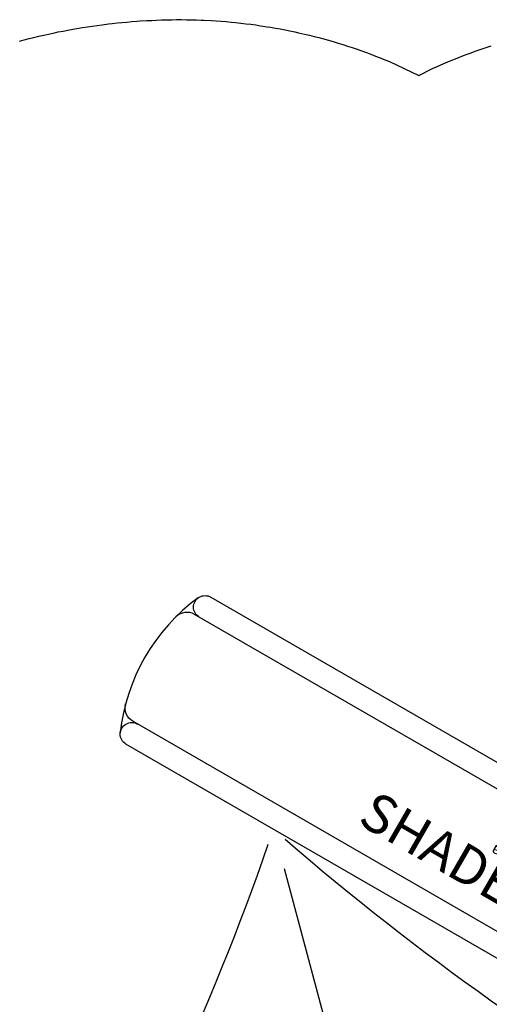
# Model space of a CAD drawing. Units: inches. Extents: x 6376 to 7035, y -6079 to -5625.
# Drawn here: x 6476 to 6537, y -5764 to -5637 of the extents above; entities that cross this region are included whole.
import ezdxf

# ---------------------------------------------------------------- set-up
doc = ezdxf.new("R2010")
doc.units = ezdxf.units.IN
doc.header["$MEASUREMENT"] = 0
for name, color, linetype in [('2D_KBCLOTH', 4, 'Continuous'), ('2D_KBPOST', 5, 'Continuous'), ('2D_KBSLIDE', 3, 'Continuous'), ('CPSC_SITDOWN', 6, 'Continuous'), ('MESSAGES', 154, 'Continuous')]:
    doc.layers.add(name, color=color, linetype=linetype)
doc.styles.add('100', font='DCI.shx')
doc.styles.add('Arial', font='arial.ttf')

# ---------------------------------------------------------------- blocks, each defined once
blk = doc.blocks.new('KBJNGC00')
at = {"layer": 'DEFPOINTS', "color": 0, "linetype": 'ByBlock'}
blk.add_point((90.83, -2.24), dxfattribs=at)
blk.add_point((90.83, -2.24), dxfattribs=at)
blk = doc.blocks.new('KBSSPS05')
at = {"layer": '2D_KBPOST'}
for p, q in [((-1.25, 2.17, 34.7), (-1.89, 3.27, 34.7)), ((49.25, 2.17, 36.7), (49.89, 3.27, 36.7)), ((1.25, -2.17, 34.7), (1.89, -3.27, 34.7)), ((46.75, -2.17, 36.7), (46.11, -3.27, 36.7))]:
    blk.add_line(p, q, dxfattribs=at)
for points, elevation in [([(2.11, -3.15), (2.79, -0.82, 0.427891), (0.69, 2.82), (-1.67, 3.4), (-2.11, 3.15), (-2.79, 0.82, 0.427948), (-0.69, -2.82), (1.67, -3.4)], 34.7), ([(49.67, 3.4), (47.31, 2.82, 0.427891), (45.21, -0.82), (45.89, -3.15), (46.33, -3.4), (48.69, -2.82, 0.427948), (50.79, 0.82), (50.11, 3.15)], 36.7)]:
    blk.add_lwpolyline(points, format="xyb", close=True, dxfattribs=dict(at, elevation=elevation))
for centre in [(0, 0, 34.7), (48, 0, 36.7)]:
    blk.add_circle(centre, 2.5, dxfattribs=at)
at = {"layer": '2D_KBSLIDE'}
for p, q in [((13.07, 1.87), (17.52, 1.87)), ((17.52, 1.87), (21.97, 2.15)), ((21.97, 2.15), (24, 2.23)), ((24, 2.23), (26.03, 2.15)), ((26.03, 2.15), (30.49, 1.87)), ((30.49, 1.87), (34.93, 1.87)), ((3.81, -0.4), (3.85, 0.83)), ((43.97, 1.03), (4.03, 1.03)), ((44.19, -0.4), (44.15, 0.83)), ((3.86, -1.62), (3.81, -0.4)), ((44.14, -1.62), (44.19, -0.4)), ((4.04, -1.83), (43.96, -1.83))]:
    blk.add_line(p, q, dxfattribs=at)
for points in [[(6.56, -1.82), (7.01, -2.04), (7.66, -2.79), (8.36, -3.4), (9.07, -3.92), (10.25, -4.64), (11.41, -5.37), (12.43, -6.02), (13.02, -6.49), (14.77, -7.6), (15.79, -8.07), (16.46, -8.31), (17.41, -8.58), (18.33, -8.77), (19.36, -8.9), (20.48, -9.02), (21.78, -9.15), (24, -9.26)], [(41.44, -1.82), (40.99, -2.04), (40.34, -2.79), (39.64, -3.4), (38.93, -3.92), (37.75, -4.64), (36.59, -5.37), (35.57, -6.02), (34.98, -6.49), (33.23, -7.6), (32.21, -8.07), (31.54, -8.31), (30.59, -8.58), (29.67, -8.77), (28.64, -8.9), (27.52, -9.02), (26.22, -9.15), (24, -9.26)]]:
    blk.add_lwpolyline(points, dxfattribs=at)
for points in [[(16, -67.49, -1.000001), (13, -67.49), (13, -6.47, -0.414214)], [(35, -6.47), (35, -67.49, -1.000001), (32, -67.49)], [(16, -8.15), (16, -68.2, 0.338862), (17.48, -70.13)], [(32, -8.15), (32, -68.2, -0.338862), (30.52, -70.13)]]:
    blk.add_lwpolyline(points, format="xyb", dxfattribs=at)
for centre, radius, start, end in [((13.07, 1.05), 0.826, 90.154, 180.9881), ((34.94, 1.06), 0.813, 358.1395, 90.3327), ((4.04, 0.84), 0.194, 91.8349, 183.0041), ((43.96, 0.84), 0.195, 357.0295, 86.4295), ((4.06, -1.63), 0.203, 177.7432, 264.2003), ((43.95, -1.64), 0.191, 272.1656, 5.8909), ((24, -46), 25, 246.1555, 293.8445)]:
    blk.add_arc(centre, radius, start, end, dxfattribs=at)
at = {"layer": 'CPSC_SITDOWN'}
blk.add_line((24.25, 5.17), (24.25, -5.79), dxfattribs=at)
for points in [[(15.93, 14), (31.88, 14), (31.88, 0), (15.93, 0)], [(24.25, 5.17), (24.6, 5.17), (24.25, 6.13), (23.91, 5.17)]]:
    blk.add_lwpolyline(points, close=True, dxfattribs=at)
at = {"layer": 'CPSC_SITDOWN', "style": '100'}
for s, p in [('Sitdown Area', (22.31, -6.92)), ("Req'd level", (24.97, -7))]:
    blk.add_text(s, height=1.4949, rotation=270, dxfattribs=at).set_placement(p)
blk = doc.blocks.new('KBPMID00')
at = {"layer": '2D_KBCLOTH'}
blk.add_line((-41.68, 41.68), (89.68, -89.68), dxfattribs=at)
for centre, start, end in [((24, 398.97), 259.2085, 280.7915), ((-398.99, -23.98), 349.2268, 10.7732)]:
    blk.add_arc(centre, 360.32, start, end, dxfattribs=at)
at = {"layer": 'MESSAGES', "style": 'Arial'}
blk.add_text('SHADE CANNOT BE FREESTANDING.', height=5, dxfattribs=at).set_placement((-36.53, 51.47))

msp = doc.modelspace()

# ---------------------------------------------------------------- linework, layer by layer
msp.add_lwpolyline([(6475.69, -5639.42), (6476.32, -5639.26), (6476.94, -5639.1), (6477.56, -5638.95), (6478.19, -5638.79), (6479.08, -5638.59), (6479.45, -5638.51), (6480.07, -5638.37), (6480.7, -5638.24), (6481.34, -5638.12), (6481.97, -5638), (6482.6, -5637.89), (6483.13, -5637.79), (6483.87, -5637.67), (6484.51, -5637.57), (6485.14, -5637.47), (6485.78, -5637.38), (6486.42, -5637.3), (6487.22, -5637.2), (6487.7, -5637.14), (6488.34, -5637.07), (6488.98, -5637.01), (6489.62, -5636.95), (6490.26, -5636.89), (6490.9, -5636.84), (6491.33, -5636.81), (6492.19, -5636.76), (6492.83, -5636.73), (6493.47, -5636.7), (6494.12, -5636.68), (6494.76, -5636.66), (6495.46, -5636.65), (6496.05, -5636.64), (6496.69, -5636.64), (6497.33, -5636.65), (6497.98, -5636.66), (6498.62, -5636.68), (6499.26, -5636.7), (6499.59, -5636.71), (6500.55, -5636.76), (6501.19, -5636.8), (6501.84, -5636.85), (6502.48, -5636.9), (6503.12, -5636.95), (6503.71, -5637.01), (6504.4, -5637.09), (6505.04, -5637.16), (6505.68, -5637.24), (6506.31, -5637.33), (6506.95, -5637.42), (6507.8, -5637.55), (6508.22, -5637.62), (6508.86, -5637.73), (6509.49, -5637.84), (6510.12, -5637.96), (6510.75, -5638.09), (6511.38, -5638.22), (6511.86, -5638.33), (6512.64, -5638.51), (6513.27, -5638.66), (6513.89, -5638.81), (6514.51, -5638.97), (6515.14, -5639.14), (6515.86, -5639.34), (6516.37, -5639.49), (6516.99, -5639.68), (6517.61, -5639.87), (6518.22, -5640.06), (6518.83, -5640.26), (6519.44, -5640.47), (6519.8, -5640.6), (6520.65, -5640.91), (6521.25, -5641.13), (6521.85, -5641.37), (6522.45, -5641.6), (6523.05, -5641.84), (6523.65, -5642.08), (6527.43, -5643.87), (6529.22, -5642.97), (6529.72, -5642.75), (6530.21, -5642.54), (6530.71, -5642.32), (6531.21, -5642.11), (6531.71, -5641.9), (6532.22, -5641.7), (6532.72, -5641.49), (6533.22, -5641.3), (6533.73, -5641.11), (6534.24, -5640.92), (6534.75, -5640.73), (6535.26, -5640.55), (6535.78, -5640.38), (6536.29, -5640.21), (6536.81, -5640.04)])

# ---------------------------------------------------------------- block references
for name, p, rotation in [('KBJNGC00', (6607.02, -5758, 32), 149.9999923515017), ('KBSSPS05', (6565.45, -5734, 32), 239.9999923515018), ('KBPMID00', (6525.25, -5803.63, 174), 329.9999999999999)]:
    msp.add_blockref(name, p, dxfattribs=dict(rotation=rotation))

doc.saveas('drawing.dxf')
